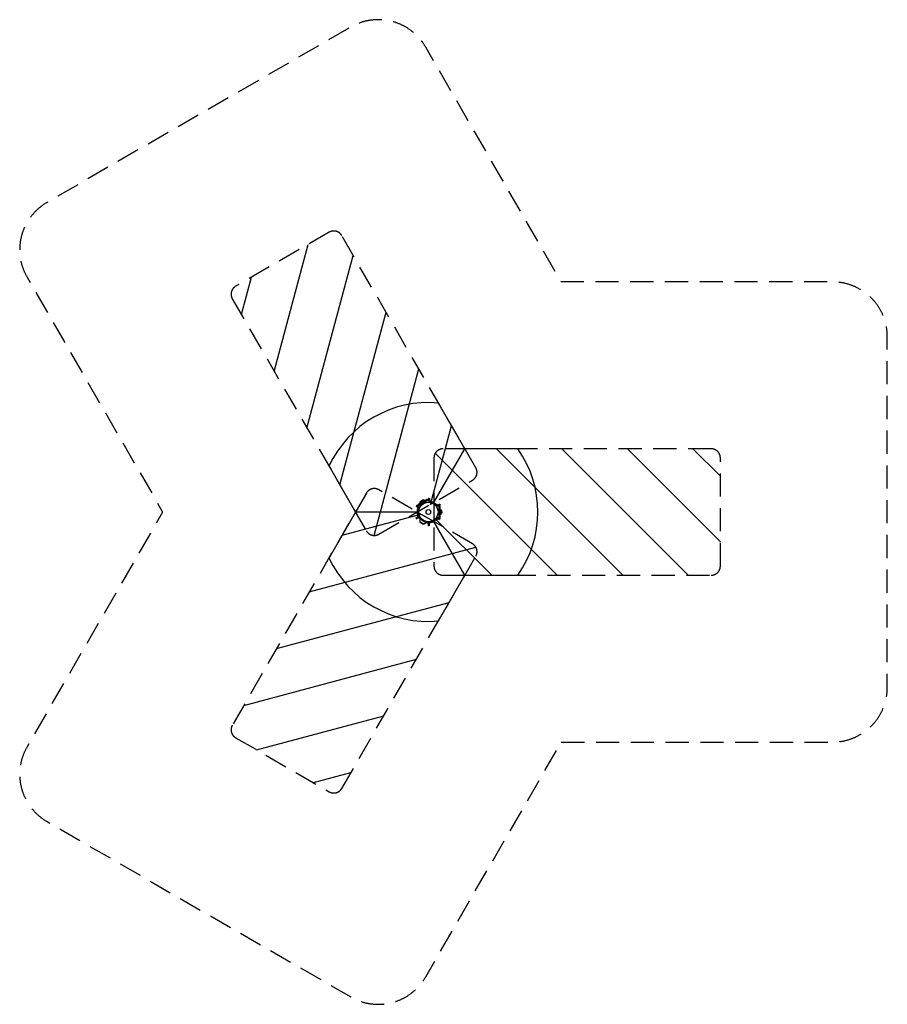
# Model space of a CAD drawing. Units: millimetres. Extents: x -2240 to 2515, y -2699 to 2699.
import ezdxf

# ---------------------------------------------------------------- set-up
doc = ezdxf.new("R2010")
doc.units = ezdxf.units.MM
doc.header["$LTSCALE"] = 20
doc.linetypes.add('HIDDEN', pattern=[9.525, 6.35, -3.175])
for name, color, linetype in [('2d', 230, 'Continuous'), ('ASTMF3101-SafetyZone', 64, 'HIDDEN'), ('ASTMF3101-TrainingEnvelope', 222, 'HIDDEN'), ('ASTMF3101-TrainingEnvelope_Hatch', 222, 'HIDDEN')]:
    doc.layers.add(name, color=color, linetype=linetype)

msp = doc.modelspace()

# ---------------------------------------------------------------- hatches: boundary and pattern name
at = {"layer": 'ASTMF3101-TrainingEnvelope_Hatch'}
h = msp.add_hatch(dxfattribs=at)
h.set_pattern_fill('ANSI31', color=256, scale=80, angle=-150)
h.paths.add_polyline_path([(-340.2, -103.6, 0.414214), (-271.9, -121.9), (241.5, 174.5, 0.414214), (259.8, 242.8), (-475, 1515.5, 0.414214), (-543.3, 1533.8), (-1056.7, 1237.4, 0.414214), (-1075, 1169.1)])
h = msp.add_hatch(dxfattribs=at)
h.set_pattern_fill('ANSI31', color=256, scale=80, angle=90)
h.paths.add_polyline_path([(80.4, 346.4, 0.414214), (30.4, 296.4), (30.4, -296.4, 0.414214), (80.4, -346.4), (1550, -346.4, 0.414214), (1600, -296.4), (1600, 296.4, 0.414214), (1550, 346.4)])
h = msp.add_hatch(dxfattribs=at)
h.set_pattern_fill('ANSI31', color=256, scale=80, angle=-30)
h.paths.add_polyline_path([(259.8, -242.8, 0.414214), (241.5, -174.5), (-271.9, 121.9, 0.414214), (-340.2, 103.6), (-1075, -1169.1, 0.414214), (-1056.7, -1237.4), (-543.3, -1533.8, 0.414214), (-475, -1515.5)])

# ---------------------------------------------------------------- linework, layer by layer
at = {"layer": '2d'}
for p, q in [((200, 346.4), (55.1, 597.5)), ((30.4, 52.6), (200, 346.4)), ((489.9, 346.4), (200, 346.4)), ((-544.9, 251), (-400, 0)), ((-23.7, 65.8), (-45.1, 53.4)), ((-7.4, 68.7), (-7.3, 68.7)), ((-4.7, 70.2), (-4.8, 70.2)), ((-1.5, 64.6), (-4.7, 70.2)), ((-1.5, 64.7), (-1.4, 64.6)), ((-1.5, 64.7), (5.5, 52.7)), ((-1.5, 64.7), (5.5, 52.7)), ((-1.4, 64.6), (5.5, 52.7)), ((0.4, 76.8), (-0.2, 62.6)), ((3.2, 56.7), (5.5, 56.6)), ((6.4, 76.5), (5.5, 56.6)), ((6.4, 52.6), (8.3, 56.1)), ((-400, 0), (-544.9, -251)), ((-60.8, 0), (-400, 0)), ((-69.5, 32.8), (-51.7, 23.5)), ((-66.7, 38.1), (-54, 31.5)), ((-55.2, 33.5), (-58.4, 39.2)), ((-58.4, 39.2), (-58.4, 39.2)), ((-56.8, 0.9), (-56.8, 0.9)), ((-53, 0.9), (-56.8, 0.9)), ((-55.8, 40.7), (-55.8, 40.7)), ((-55.1, 33.3), (-55.1, 33.4)), ((-55.1, 33.3), (-48.3, 21.7)), ((-52.8, 20.9), (-48.7, 20.8)), ((-51.7, 23.5), (-50.6, 25.7)), ((27.6, 49.6), (25.7, 46.3)), ((27.3, 45.4), (29.2, 48.7)), ((27.6, 49.6), (27.6, 49.6)), ((29.3, 48.7), (29.2, 48.7)), ((44.5, 35.3), (42.4, 31.8)), ((56.6, 31.1), (42.9, 31.1)), ((63.2, 43.8), (46.3, 33)), ((46.3, 33), (47.6, 31.1)), ((66.4, 38.7), (54.3, 31.1)), ((56.6, 31.1), (56.6, -31.1)), ((57.1, 30.7), (58.6, 30.7)), ((57.1, 30.7), (57.1, -31.2)), ((63.6, 30.6), (58.6, 30.7)), ((58.6, -31.3), (58.6, 30.7)), ((63.6, -31.1), (63.6, 30.6)), ((65.2, 0.5), (65.4, 0.5)), ((68.8, -12.3), (68.8, 12.4)), ((-69.4, -32.8), (-51.7, -23.5)), ((-66.6, -38.1), (-48.9, -28.9)), ((-56.7, -1), (-53, -0.9)), ((-56.7, -1), (-56.7, -1)), ((-48.7, -20.8), (-52.7, -20.9)), ((-48.9, -28.9), (-51.7, -23.5)), ((-45.7, -33.6), (-51.6, -32.2)), ((-45.1, -53.4), (-23.7, -65.8)), ((8.4, -56.2), (6.4, -52.6)), ((25.8, -46.3), (27.6, -49.7)), ((29.2, -48.7), (27.3, -45.4)), ((27.6, -49.7), (27.6, -49.7)), ((29.2, -48.7), (29.3, -48.7)), ((200, -346.4), (30.4, -52.6)), ((42.4, -31.8), (44.5, -35.3)), ((56.6, -31.1), (42.9, -31.1)), ((47.6, -31.1), (46.3, -33)), ((63.2, -43.8), (46.3, -33)), ((66.4, -38.7), (54.3, -31.1)), ((57.1, -31.2), (58.6, -31.3)), ((63.6, -31.1), (58.6, -31.3)), ((65.1, -10.7), (64.9, -10.7)), ((65.3, -3.3), (65.1, -3.3)), ((65.3, -8.9), (65.1, -8.9)), ((65.2, -11.7), (65.3, -11.7)), ((65.5, -4.7), (65.3, -4.7)), ((65.4, -1.4), (65.6, -1.4)), ((-1.8, -60.8), (-6.6, -56.4)), ((5.6, -56.6), (-0.4, -56.9)), ((0.4, -76.8), (-0.4, -56.9)), ((6.4, -76.6), (5.6, -56.6)), ((55.1, -597.5), (200, -346.4)), ((200, -346.4), (489.9, -346.4))]:
    msp.add_line(p, q, dxfattribs=at)
for radius in [53, 13, 13]:
    msp.add_circle((0, 0), radius, dxfattribs=at)
for centre, radius, start, end in [((0, 0), 600, 84.7356, 155.2644), ((0, 0), 600, 324.7356, 35.2644), ((0, 0), 56.8, 81.6058, 86.8012), ((0, 0), 56.8, 153.0922, 158.3942), ((0, 0), 56.8, 123.4684, 123.473), ((0, 0), 56.8, 33.1449, 38.3942), ((0, 0), 56.8, 355.7628, 4.2372), ((-173, -0.3), 238.6, 0.5897, 7.4245), ((0.1, 0), 56.8, 201.6058, 278.3942), ((0, 0), 56.8, 321.6058, 326.8551), ((-173, -0.3), 238.6, 352.5755, 356.254), ((0, 0), 600, 204.7356, 275.2644)]:
    msp.add_arc(centre, radius, start, end, dxfattribs=at)
at = {"layer": '2d', "extrusion": (0, 0, -1)}
for centre, radius, start, end in [((28.2, 48.8), 17.5, 15.539, 104.461), ((29.2, 48.3), 18.3, 107.3852, 128.2131), ((0, 0), 60.8, 95.3456, 120), ((0, 0), 60.8, 0.0326, 24.6544), ((0, 0), 60.8, 335.2936, 0), ((0, 0), 60.8, 38.5104, 38.7024), ((27.2, 49.4), 18.3, 351.694, 12.6148), ((27.2, 49.4), 18.3, 330.5641, 330.7264), ((0, 0), 60.8, 120.0326, 144.6819), ((0, 0), 60.8, 158.7465, 159.8601), ((-56.4, -1.1), 18.3, 90.7693, 92.0761), ((-56.4, -1.1), 18.3, 118.2705, 132.6148), ((-56.3, 0), 17.5, 135.539, 224.461), ((0, 0), 60.8, 316.3198, 329.6371), ((27.2, -49.4), 18.3, 347.3852, 37.2233), ((28.2, -48.8), 17.5, 255.539, 344.461), ((0, 0), 60.8, 240, 264.5918), ((0, 0), 60.8, 215.3181, 239.9674), ((-56.4, 1.1), 18.3, 267.9239, 269.2307), ((0, 0), 60.8, 200.1399, 201.2535), ((-56.4, 1.1), 18.3, 227.3852, 241.6112), ((29.2, -48.3), 18.3, 202.9141, 252.6148), ((0, 0), 60.8, 270.2483, 283.6802)]:
    msp.add_arc(centre, radius, start, end, dxfattribs=at)
at = {"layer": '2d'}
for centre, major_axis, ratio, start_param, end_param in [((-31.6, 54.7), (-26.8, -15.5), 0.000235, 0, 3.141593), ((-31.6, 54.7), (-26.8, -15.5), 0.000235, 3.141593, 6.283185), ((-172.5, 8.9), (-237.8, 12.3), 0.737381, 3.142047, 3.175412), ((-173, -0.3), (0, -238.5), 0.999391, 1.557879, 1.57391), ((-173, -0.3), (0, -238.5), 0.999391, 1.516771, 1.527049), ((-172.7, -7.2), (-238.1, -11.2), 0.669644, 3.049907, 3.061378), ((-173, -0.3), (-15.8, -238), 1, 1.589348, 1.61852), ((-173, -0.3), (-238.2, -12.3), 1, 3.071397, 3.085143)]:
    msp.add_ellipse(centre, major_axis=major_axis, ratio=ratio, start_param=start_param, end_param=end_param, dxfattribs=at)
at = {"layer": '2d', "extrusion": (0, 0, -1)}
for centre, major_axis, ratio, start_param, end_param in [((-31.6, 54.7), (24.2, 14), 0.000235, 3.141121, 6.283657), ((-31.6, 54.7), (24.2, 14), 0.000235, 0, 3.141593), ((-28.3, 49.1), (26.8, 15.5), 0.000235, 0, 3.141593), ((-28.2, 48.9), (26.8, 15.6), 0.001117, 0.000002, 3.141595), ((-28.3, 49), (26.8, 15.6), 0.001117, 6.219822, 6.283188), ((-28.3, 49), (26.8, 15.6), 0.001117, 3.141595, 4.603735), ((-172.1, -0.3), (0, -237.3), 0.999391, 4.709259, 4.767388), ((-172.3, -10.7), (-237.2, -15.4), 0.843347, 3.209169, 3.239068)]:
    msp.add_ellipse(centre, major_axis=major_axis, ratio=ratio, start_param=start_param, end_param=end_param, dxfattribs=at)
at = {"layer": '2d'}
for points, knots in [([(8.3, 56.1), (9.6, 56), (10.9, 55.7), (12.8, 55.3), (13.4, 55.2), (14.6, 54.9), (15.2, 54.7), (16.9, 54.2), (18, 53.8), (19.6, 53.3), (20.1, 53.1), (21.1, 52.7), (21.5, 52.5), (22.8, 52), (23.6, 51.6), (24.5, 51.2), (24.6, 51.2), (24.9, 51), (25.1, 50.9), (25.5, 50.7), (25.8, 50.6), (26.3, 50.3), (26.5, 50.2), (26.8, 50), (27, 49.9), (27.4, 49.7), (27.5, 49.7), (27.6, 49.6)], [0, 0, 0, 0, 0.00387893, 0.00387893, 0.00581839, 0.00581839, 0.00775785, 0.00775785, 0.01163678, 0.01163678, 0.01357624, 0.01357624, 0.0155157, 0.0155157, 0.01939463, 0.01939463, 0.02036436, 0.02036436, 0.02133409, 0.02133409, 0.02327356, 0.02327356, 0.02521302, 0.02521302, 0.02715248, 0.02715248, 0.03103141, 0.03103141, 0.03103141, 0.03103141]), ([(-56.8, 0.9), (-56.8, 1), (-56.8, 1.2), (-56.7, 1.6), (-56.7, 1.8), (-56.7, 2.2), (-56.7, 2.4), (-56.7, 3.2), (-56.6, 3.9), (-56.6, 5), (-56.5, 5.4), (-56.4, 6.2), (-56.4, 6.7), (-56.2, 8.1), (-56, 9.1), (-55.7, 10.7), (-55.6, 11.3), (-55.4, 12.4), (-55.3, 13), (-55, 14.2), (-54.8, 14.8), (-54.5, 16), (-54.3, 16.6), (-53.7, 18.4), (-53.3, 19.6), (-52.8, 20.9)], [0, 0, 0, 0, 0.0038783, 0.0038783, 0.00581745, 0.00581745, 0.0077566, 0.0077566, 0.01163491, 0.01163491, 0.01357406, 0.01357406, 0.01551321, 0.01551321, 0.01939151, 0.01939151, 0.02133066, 0.02133066, 0.02326981, 0.02326981, 0.02520897, 0.02520897, 0.02714812, 0.02714812, 0.03102642, 0.03102642, 0.03102642, 0.03102642]), ([(29.3, 48.7), (29.3, 48.7), (29.4, 48.6), (29.8, 48.4), (30, 48.3), (30.3, 48), (30.5, 47.9), (31.2, 47.5), (31.7, 47.1), (32.6, 46.5), (33, 46.3), (33.7, 45.7), (34, 45.5), (35.2, 44.6), (36, 44), (37.2, 42.9), (37.6, 42.5), (38.5, 41.8), (38.9, 41.4), (39.8, 40.5), (40.2, 40.1), (41.1, 39.2), (41.6, 38.7), (42.9, 37.3), (43.7, 36.3), (44.5, 35.3)], [0, 0, 0, 0, 0.0038783, 0.0038783, 0.00581745, 0.00581745, 0.0077566, 0.0077566, 0.01163491, 0.01163491, 0.01357406, 0.01357406, 0.01551321, 0.01551321, 0.01939151, 0.01939151, 0.02133066, 0.02133066, 0.02326981, 0.02326981, 0.02520897, 0.02520897, 0.02714812, 0.02714812, 0.03102642, 0.03102642, 0.03102642, 0.03102642]), ([(65.4, 0.5), (65.4, 0.7), (65.4, 0.9), (65.3, 1.3), (65.3, 1.5), (65.3, 1.9), (65.3, 2), (65.3, 2.4), (65.3, 2.5), (65.3, 2.8), (65.3, 2.9), (65.3, 3.2), (65.3, 3.3), (65.2, 3.4), (65.2, 3.5), (65.2, 3.5), (65.2, 3.6), (65.2, 3.6), (65.2, 3.5), (65.1, 3.5), (65.1, 3.4), (65.1, 3.3), (65.1, 3.2), (65.1, 2.9), (65.1, 2.8), (65.1, 2.5), (65, 2.4), (65, 2), (65, 1.9), (65, 1.5), (65, 1.3), (65, 0.9), (65, 0.7), (65, 0.5)], [0.000000197, 0.000000197, 0.000000197, 0.000000197, 0.000601628, 0.000601628, 0.001203058, 0.001203058, 0.001804488, 0.001804488, 0.002405919, 0.002405919, 0.003007349, 0.003007349, 0.003608779, 0.003608779, 0.00421021, 0.00421021, 0.00481164, 0.00481164, 0.00541307, 0.00541307, 0.006014501, 0.006014501, 0.006615931, 0.006615931, 0.007217361, 0.007217361, 0.007818792, 0.007818792, 0.008420222, 0.008420222, 0.009021652, 0.009021652, 0.009623083, 0.009623083, 0.009623083, 0.009623083]), ([(65.5, 2.5), (65.5, 2.7), (65.5, 2.8), (65.5, 3.1), (65.5, 3.2), (65.5, 3.3), (65.5, 3.4), (65.5, 3.5), (65.5, 3.5), (65.5, 3.4), (65.5, 3.4), (65.5, 3.3), (65.5, 3.2), (65.5, 3), (65.5, 2.8), (65.5, 2.5), (65.5, 2.4), (65.5, 2.2)], [0.000278188, 0.000278188, 0.000278188, 0.000278188, 0.000930742, 0.000930742, 0.001583296, 0.001583296, 0.00223585, 0.00223585, 0.002888404, 0.002888404, 0.003540958, 0.003540958, 0.004193512, 0.004193512, 0.004846065, 0.004846065, 0.005498619, 0.005498619, 0.005498619, 0.005498619]), ([(65.5, 2.2), (65.6, 2), (65.6, 1.7), (65.6, 1.3), (65.6, 1.1), (65.6, 0.8), (65.6, 0.7), (65.6, 0.6), (65.6, 0.4), (65.6, 0.3), (65.6, 0), (65.6, -0.2), (65.6, -0.6), (65.6, -0.9), (65.6, -1.1)], [0.000000349, 0.000000349, 0.000000349, 0.000000349, 0.000871756, 0.000871756, 0.001307459, 0.001307459, 0.001743162, 0.001743162, 0.001743162, 0.002177341, 0.002177341, 0.00261152, 0.00261152, 0.003479877, 0.003479877, 0.003479877, 0.003479877]), ([(-52.7, -20.9), (-53.2, -19.7), (-53.6, -18.5), (-54.2, -16.6), (-54.4, -16), (-54.7, -14.8), (-54.9, -14.2), (-55.3, -12.5), (-55.6, -11.3), (-55.9, -9.7), (-56, -9.2), (-56.1, -8.1), (-56.2, -7.7), (-56.4, -6.3), (-56.5, -5.4), (-56.5, -4.5), (-56.5, -4.3), (-56.6, -3.9), (-56.6, -3.8), (-56.6, -3.3), (-56.6, -3), (-56.7, -2.5), (-56.7, -2.2), (-56.7, -1.8), (-56.7, -1.6), (-56.7, -1.2), (-56.7, -1), (-56.7, -1)], [0, 0, 0, 0, 0.00387893, 0.00387893, 0.00581839, 0.00581839, 0.00775785, 0.00775785, 0.01163678, 0.01163678, 0.01357624, 0.01357624, 0.0155157, 0.0155157, 0.01939463, 0.01939463, 0.02036436, 0.02036436, 0.02133409, 0.02133409, 0.02327356, 0.02327356, 0.02521302, 0.02521302, 0.02715248, 0.02715248, 0.03103141, 0.03103141, 0.03103141, 0.03103141]), ([(27.6, -49.7), (27.6, -49.7), (27.4, -49.8), (27.1, -50), (26.9, -50.1), (26.5, -50.2), (26.3, -50.4), (25.6, -50.7), (25, -51), (24, -51.5), (23.7, -51.7), (22.9, -52), (22.5, -52.2), (21.2, -52.7), (20.2, -53.1), (18.7, -53.7), (18.1, -53.9), (17, -54.2), (16.4, -54.4), (15.3, -54.7), (14.7, -54.9), (13.5, -55.2), (12.8, -55.3), (11, -55.7), (9.7, -56), (8.4, -56.2)], [0, 0, 0, 0, 0.0038783, 0.0038783, 0.00581745, 0.00581745, 0.0077566, 0.0077566, 0.01163491, 0.01163491, 0.01357406, 0.01357406, 0.01551321, 0.01551321, 0.01939151, 0.01939151, 0.02133066, 0.02133066, 0.02326981, 0.02326981, 0.02520897, 0.02520897, 0.02714812, 0.02714812, 0.03102642, 0.03102642, 0.03102642, 0.03102642]), ([(44.5, -35.3), (43.7, -36.3), (42.9, -37.3), (41.6, -38.7), (41.1, -39.2), (40.3, -40.1), (39.8, -40.5), (38.5, -41.8), (37.7, -42.5), (36.4, -43.6), (36, -43.9), (35.2, -44.6), (34.8, -44.9), (33.7, -45.8), (33, -46.3), (32.2, -46.8), (32, -46.9), (31.8, -47.1), (31.6, -47.2), (31.2, -47.5), (31, -47.6), (30.5, -47.9), (30.3, -48), (30, -48.3), (29.8, -48.3), (29.4, -48.6), (29.3, -48.7), (29.3, -48.7)], [0, 0, 0, 0, 0.00387893, 0.00387893, 0.00581839, 0.00581839, 0.00775785, 0.00775785, 0.01163678, 0.01163678, 0.01357624, 0.01357624, 0.0155157, 0.0155157, 0.01939463, 0.01939463, 0.02036436, 0.02036436, 0.02133409, 0.02133409, 0.02327356, 0.02327356, 0.02521302, 0.02521302, 0.02715248, 0.02715248, 0.03103141, 0.03103141, 0.03103141, 0.03103141]), ([(64.7, -13.3), (64.7, -13.5), (64.6, -13.7), (64.6, -14.1), (64.6, -14.3), (64.6, -14.7), (64.6, -14.8), (64.6, -15.2), (64.6, -15.3), (64.6, -15.6), (64.6, -15.7), (64.6, -15.9), (64.6, -16), (64.6, -16.2), (64.6, -16.2), (64.6, -16.3), (64.7, -16.3), (64.7, -16.3), (64.7, -16.3), (64.7, -16.2), (64.7, -16.2), (64.8, -16), (64.8, -15.9), (64.8, -15.7), (64.8, -15.5), (64.9, -15.3), (64.9, -15.1), (64.9, -14.8), (64.9, -14.6), (64.9, -14.2), (65, -14), (65, -13.6), (65, -13.4), (65, -13.2), (65, -13.2), (65, -13.2), (65, -13.1)], [0.000165295, 0.000165295, 0.000165295, 0.000165295, 0.000766883, 0.000766883, 0.001368471, 0.001368471, 0.001970058, 0.001970058, 0.002571646, 0.002571646, 0.003173234, 0.003173234, 0.003774821, 0.003774821, 0.004376409, 0.004376409, 0.004977997, 0.004977997, 0.005579584, 0.005579584, 0.006181172, 0.006181172, 0.006782759, 0.006782759, 0.007384347, 0.007384347, 0.007985935, 0.007985935, 0.008587522, 0.008587522, 0.00918911, 0.00918911, 0.009790698, 0.009790698, 0.009790698, 0.009871469, 0.009871469, 0.009871469, 0.009871469]), ([(65.1, -15.8), (65, -15.9), (65, -16), (65, -16.1), (65, -16.2), (65, -16.3), (65, -16.3), (65, -16.2), (65, -16.2), (65, -16.1), (65, -16.1), (65, -15.9), (65, -15.8), (65.1, -15.5), (65.1, -15.2), (65.1, -14.9)], [0.000000229, 0.000000229, 0.000000229, 0.000000229, 0.000576446, 0.000576446, 0.001152663, 0.001152663, 0.001728881, 0.001728881, 0.002305098, 0.002305098, 0.002881316, 0.002881316, 0.003457533, 0.003457533, 0.004609968, 0.004609968, 0.004609968, 0.004609968]), ([(65.3, -11.7), (65.3, -11.9), (65.3, -12.1), (65.2, -12.7), (65.2, -13), (65.2, -13.2), (65.2, -13.4), (65.2, -13.5), (65.2, -13.8), (65.2, -13.9), (65.2, -14.3), (65.1, -14.5), (65.1, -15), (65.1, -15.2), (65.1, -15.5), (65.1, -15.7), (65.1, -15.8)], [0.000146365, 0.000146365, 0.000146365, 0.000146365, 0.000977628, 0.000977628, 0.001808892, 0.001808892, 0.001808892, 0.002199884, 0.002199884, 0.002590877, 0.002590877, 0.003372862, 0.003372862, 0.004154847, 0.004154847, 0.004936831, 0.004936831, 0.004936831, 0.004936831])]:
    msp.add_open_spline(points, degree=3, knots=knots, dxfattribs=at)
msp.add_rational_spline([(65, -13.1), (64.9, -13.1), (64.8, -13.1)], [0.999999999911, 0.999999999802, 0.999999999695], degree=2, dxfattribs=at)
msp.add_open_spline([(65.6, -1.1), (65.6, -1.2), (65.6, -1.3), (65.6, -1.4)], degree=3, dxfattribs=at)
at = {"layer": 'ASTMF3101-SafetyZone', "flags": 128}
msp.add_lwpolyline([(728.3, -1261.4), (2215, -1261.4, 0.414214), (2515, -961.4), (2515, 961.4, 0.414214), (2215, 1261.4), (728.3, 1261.4), (-15.1, 2548.9, 0.414214), (-424.9, 2658.7), (-2090.1, 1697.3, 0.414214), (-2199.9, 1287.5), (-1456.6, 0), (-2199.9, -1287.5, 0.414214), (-2090.1, -1697.3), (-424.9, -2658.7, 0.414214), (-15.1, -2548.9), (728.3, -1261.4)], format="xyb", close=True, dxfattribs=at)
msp.add_lwpolyline([(30.4, -52.6), (-60.8, 0), (30.4, 52.6), (30.4, -52.6)], close=True, dxfattribs=at)
at = {"layer": 'ASTMF3101-TrainingEnvelope'}
for points in [[(-271.9, -121.9), (241.5, 174.5, 0.414214), (259.8, 242.8), (-475, 1515.5, 0.414214), (-543.3, 1533.8), (-1056.7, 1237.4, 0.414214), (-1075, 1169.1), (-340.2, -103.6, 0.414214)], [(30.4, 296.4), (30.4, -296.4, 0.414214), (80.4, -346.4), (1550, -346.4, 0.414214), (1600, -296.4), (1600, 296.4, 0.414214), (1550, 346.4), (80.4, 346.4, 0.414214)], [(241.5, -174.5), (-271.9, 121.9, 0.414214), (-340.2, 103.6), (-1075, -1169.1, 0.414214), (-1056.7, -1237.4), (-543.3, -1533.8, 0.414214), (-475, -1515.5), (259.8, -242.8, 0.414214)]]:
    msp.add_lwpolyline(points, format="xyb", close=True, dxfattribs=at)

doc.saveas('drawing.dxf')
